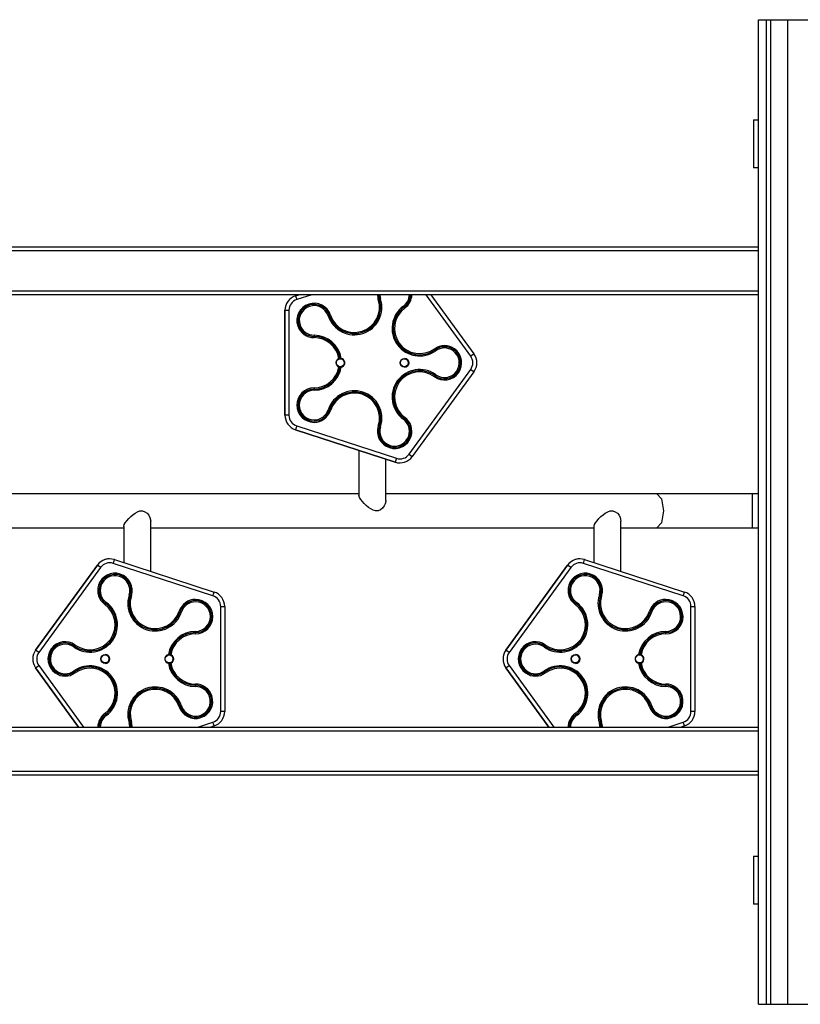
# Model space of a CAD drawing. Units: inches. Extents: x 15 to 200, y 26 to 253.
# Drawn here: x 123 to 132, y 121 to 133 of the extents above; entities that cross this region are included whole.
import ezdxf

# ---------------------------------------------------------------- set-up
doc = ezdxf.new("R2010")
doc.units = ezdxf.units.IN
doc.header["$MEASUREMENT"] = 0
doc.layers.add('Ebene 1', color=7, linetype='Continuous')

# ---------------------------------------------------------------- blocks, each defined once
blk = doc.blocks.new('block 2')
at = {"layer": 'Ebene 1', "color": 179, "lineweight": 25, "true_color": 0x1a171b}
for points in [[(131.946, 133.352), (131.981, 133.352), (132.045, 133.352)], [(131.946, 121.052), (131.946, 133.352)], [(131.946, 121.052), (131.946, 133.352)], [(132.045, 133.352), (132.099, 133.352)], [(132.045, 121.052), (132.045, 133.352)], [(132.099, 133.352), (132.2, 133.352), (132.313, 133.352)], [(132.099, 121.052), (132.099, 133.352)], [(132.313, 133.352), (132.475, 133.352), (132.621, 133.352)], [(132.313, 121.052), (132.313, 133.352)], [(131.883, 132.102), (131.899, 132.102), (131.946, 132.102)], [(131.883, 132.102), (131.883, 131.502)], [(131.946, 131.502), (131.899, 131.502), (131.883, 131.502)], [(120.217, 130.516), (131.946, 130.516)], [(131.946, 130.466), (120.217, 130.466)], [(120.217, 129.966), (131.946, 129.966)], [(131.946, 129.916), (120.217, 129.916)], [(126.203, 129.916), (126.161, 129.902)], [(126.161, 129.902), (126.203, 129.916)], [(126.161, 129.902), (126.166, 129.888), (126.177, 129.855)], [(126.365, 129.916), (126.177, 129.855)], [(128.35, 129.149), (127.793, 129.916)], [(127.854, 129.916), (128.391, 129.178)], [(127.196, 129.856), (127.21, 129.86)], [(127.224, 129.865), (127.21, 129.86)], [(127.509, 129.773), (127.518, 129.761)], [(126.03, 129.722), (126.044, 129.722), (126.08, 129.722)], [(126.03, 129.722), (126.03, 128.411)], [(126.03, 128.411), (126.03, 129.722)], [(126.08, 129.722), (126.08, 128.411)], [(126.57, 129.653), (126.584, 129.657)], [(126.598, 129.662), (126.584, 129.657)], [(127.527, 129.748), (127.518, 129.761)], [(126.394, 129.41), (126.394, 129.395)], [(126.394, 129.38), (126.394, 129.395)], [(127.896, 129.24), (127.905, 129.228)], [(127.914, 129.216), (127.905, 129.228)], [(128.391, 129.178), (128.379, 129.169), (128.35, 129.149)], [(126.703, 129.118), (126.706, 129.119), (126.71, 129.12), (126.714, 129.12), (126.718, 129.121)], [(126.733, 129.12), (126.729, 129.121), (126.725, 129.121), (126.721, 129.121), (126.718, 129.121)], [(126.718, 129.011), (126.714, 129.012), (126.71, 129.012), (126.706, 129.014), (126.703, 129.015)], [(126.718, 129.011), (126.721, 129.011), (126.725, 129.011), (126.729, 129.012), (126.733, 129.012)], [(127.58, 127.923), (128.35, 128.984)], [(128.391, 128.955), (127.62, 127.894)], [(127.914, 128.917), (127.905, 128.904)], [(128.35, 128.984), (128.379, 128.963), (128.391, 128.955)], [(127.896, 128.892), (127.905, 128.904)], [(126.394, 128.752), (126.394, 128.737)], [(126.394, 128.722), (126.394, 128.737)], [(126.57, 128.48), (126.584, 128.475)], [(126.598, 128.471), (126.584, 128.475)], [(126.08, 128.411), (126.044, 128.411), (126.03, 128.411)], [(127.509, 128.36), (127.518, 128.372)], [(127.527, 128.384), (127.518, 128.372)], [(126.177, 128.277), (126.166, 128.244), (126.161, 128.23)], [(126.161, 128.23), (127.408, 127.825)], [(127.408, 127.825), (126.161, 128.23)], [(126.177, 128.277), (127.423, 127.873)], [(127.196, 128.276), (127.21, 128.272)], [(127.224, 128.267), (127.21, 128.272)], [(126.953, 127.973), (126.953, 127.411)], [(127.58, 127.923), (127.608, 127.903), (127.62, 127.894)], [(127.29, 127.346), (127.29, 127.863)], [(127.423, 127.873), (127.412, 127.839), (127.408, 127.825)], [(126.953, 127.428), (121.417, 127.428)], [(127.162, 127.216), (127.13, 127.225), (127.101, 127.24), (127.072, 127.26), (127.045, 127.283), (127.02, 127.308), (126.997, 127.334), (126.977, 127.36), (126.962, 127.384), (126.953, 127.411)], [(127.29, 127.346), (127.29, 127.334), (127.283, 127.305), (127.27, 127.278), (127.25, 127.251), (127.225, 127.23), (127.195, 127.218), (127.162, 127.216)], [(130.676, 127.428), (127.29, 127.428)], [(131.867, 127.428), (131.258, 127.428), (130.676, 127.428)], [(130.676, 127.428), (130.735, 127.366), (130.76, 127.216)], [(131.867, 127.428), (131.867, 127.366), (131.867, 127.216)], [(131.946, 127.428), (131.867, 127.428)], [(124.017, 127.021), (124.017, 127.026), (124.023, 127.044), (124.036, 127.066), (124.055, 127.092), (124.078, 127.119), (124.103, 127.144), (124.129, 127.167), (124.157, 127.187), (124.187, 127.204), (124.218, 127.215), (124.25, 127.216)], [(124.25, 127.216), (124.281, 127.206), (124.308, 127.186), (124.329, 127.162), (124.343, 127.134), (124.353, 127.086)], [(129.89, 127.021), (129.891, 127.026), (129.897, 127.044), (129.91, 127.066), (129.929, 127.092), (129.952, 127.119), (129.977, 127.144), (130.003, 127.167), (130.031, 127.187), (130.061, 127.204), (130.092, 127.215), (130.125, 127.216)], [(130.125, 127.216), (130.156, 127.206), (130.182, 127.186), (130.203, 127.162), (130.217, 127.134), (130.227, 127.086)], [(130.76, 127.216), (130.735, 127.066), (130.676, 127.004)], [(131.867, 127.216), (131.867, 127.066), (131.867, 127.004)], [(124.353, 126.46), (124.353, 127.086)], [(130.227, 126.46), (130.227, 127.086)], [(120.258, 127.004), (124.017, 127.004)], [(124.017, 127.022), (124.017, 126.569)], [(124.353, 127.004), (129.89, 127.004)], [(129.89, 127.022), (129.89, 126.569)], [(130.227, 127.004), (130.676, 127.004)], [(130.676, 127.004), (131.258, 127.004), (131.867, 127.004)], [(131.867, 127.004), (131.946, 127.004)], [(123.884, 126.56), (123.895, 126.593), (123.899, 126.608)], [(123.899, 126.608), (125.146, 126.202)], [(129.758, 126.56), (129.769, 126.593), (129.773, 126.608)], [(129.773, 126.608), (131.02, 126.202)], [(123.687, 126.538), (122.916, 125.478)], [(122.916, 125.478), (123.687, 126.538)], [(123.727, 126.509), (122.956, 125.448)], [(123.727, 126.509), (123.699, 126.53), (123.687, 126.538)], [(125.13, 126.155), (123.884, 126.56)], [(129.561, 126.538), (128.79, 125.478)], [(128.79, 125.478), (129.561, 126.538)], [(129.601, 126.509), (128.831, 125.448)], [(129.601, 126.509), (129.573, 126.53), (129.561, 126.538)], [(131.005, 126.155), (129.758, 126.56)], [(125.13, 126.155), (125.141, 126.188), (125.146, 126.202)], [(131.005, 126.155), (131.015, 126.188), (131.02, 126.202)], [(124.083, 126.165), (124.097, 126.161)], [(124.112, 126.156), (124.097, 126.161)], [(129.957, 126.165), (129.971, 126.161)], [(129.985, 126.156), (129.971, 126.161)], [(123.78, 126.048), (123.789, 126.061)], [(123.798, 126.073), (123.789, 126.061)], [(124.709, 125.962), (124.723, 125.958)], [(124.737, 125.953), (124.723, 125.958)], [(125.227, 126.022), (125.263, 126.022), (125.277, 126.022)], [(125.227, 124.711), (125.227, 126.022)], [(125.277, 126.022), (125.277, 124.711)], [(129.654, 126.048), (129.663, 126.061)], [(129.672, 126.073), (129.663, 126.061)], [(130.583, 125.962), (130.597, 125.958)], [(130.611, 125.953), (130.597, 125.958)], [(131.101, 126.022), (131.137, 126.022), (131.151, 126.022)], [(131.101, 124.711), (131.101, 126.022)], [(131.151, 126.022), (131.151, 124.711)], [(124.913, 125.71), (124.913, 125.695)], [(130.788, 125.71), (130.788, 125.695)], [(124.913, 125.68), (124.913, 125.695)], [(130.788, 125.68), (130.788, 125.695)], [(122.956, 125.448), (122.928, 125.469), (122.916, 125.478)], [(123.394, 125.516), (123.403, 125.528)], [(123.411, 125.54), (123.403, 125.528)], [(128.831, 125.448), (128.802, 125.469), (128.79, 125.478)], [(129.268, 125.516), (129.276, 125.528)], [(129.285, 125.54), (129.276, 125.528)], [(124.589, 125.421), (124.586, 125.421), (124.582, 125.421), (124.578, 125.421), (124.574, 125.42)], [(124.589, 125.421), (124.594, 125.42), (124.597, 125.42), (124.601, 125.419), (124.604, 125.418)], [(130.464, 125.421), (130.46, 125.421), (130.456, 125.421), (130.452, 125.421), (130.448, 125.42)], [(130.464, 125.421), (130.467, 125.42), (130.471, 125.42), (130.475, 125.419), (130.478, 125.418)], [(122.916, 125.255), (122.928, 125.263), (122.956, 125.284)], [(122.916, 125.255), (123.453, 124.516)], [(123.453, 124.516), (122.916, 125.255)], [(122.956, 125.284), (123.514, 124.516)], [(123.394, 125.216), (123.403, 125.204)], [(124.574, 125.312), (124.578, 125.312), (124.582, 125.312), (124.586, 125.311), (124.589, 125.312)], [(124.604, 125.315), (124.601, 125.314), (124.597, 125.313), (124.594, 125.312), (124.589, 125.312)], [(128.79, 125.255), (128.802, 125.263), (128.831, 125.284)], [(128.79, 125.255), (129.327, 124.516)], [(129.327, 124.516), (128.79, 125.255)], [(128.831, 125.284), (129.388, 124.516)], [(129.268, 125.216), (129.276, 125.204)], [(130.448, 125.312), (130.452, 125.312), (130.456, 125.312), (130.46, 125.311), (130.464, 125.312)], [(130.478, 125.315), (130.475, 125.314), (130.471, 125.313), (130.467, 125.312), (130.464, 125.312)], [(123.411, 125.192), (123.403, 125.204)], [(129.285, 125.192), (129.276, 125.204)], [(124.913, 125.052), (124.913, 125.037)], [(124.913, 125.022), (124.913, 125.037)], [(130.788, 125.052), (130.788, 125.037)], [(130.788, 125.022), (130.788, 125.037)], [(124.709, 124.77), (124.723, 124.775)], [(124.737, 124.78), (124.723, 124.775)], [(130.583, 124.77), (130.597, 124.775)], [(130.611, 124.78), (130.597, 124.775)], [(123.78, 124.684), (123.789, 124.672)], [(123.798, 124.66), (123.789, 124.672)], [(125.277, 124.711), (125.263, 124.711), (125.227, 124.711)], [(129.654, 124.684), (129.663, 124.672)], [(129.672, 124.66), (129.663, 124.672)], [(131.151, 124.711), (131.137, 124.711), (131.101, 124.711)], [(120.217, 124.516), (131.946, 124.516)], [(124.083, 124.567), (124.097, 124.572)], [(124.112, 124.576), (124.097, 124.572)], [(124.942, 124.516), (125.13, 124.578)], [(125.146, 124.53), (125.103, 124.516)], [(125.146, 124.53), (125.141, 124.544), (125.13, 124.578)], [(129.957, 124.567), (129.971, 124.572)], [(129.985, 124.576), (129.971, 124.572)], [(130.815, 124.516), (131.005, 124.578)], [(131.02, 124.53), (130.977, 124.516)], [(131.02, 124.53), (131.015, 124.544), (131.005, 124.578)], [(131.946, 124.466), (120.217, 124.466)], [(120.217, 123.966), (131.946, 123.966)], [(131.946, 123.916), (120.217, 123.916)], [(131.883, 122.902), (131.899, 122.902), (131.946, 122.902)], [(131.883, 122.902), (131.883, 122.302)], [(131.946, 122.302), (131.899, 122.302), (131.883, 122.302)], [(131.946, 121.052), (131.981, 121.052), (132.045, 121.052)], [(132.045, 121.052), (132.099, 121.052)], [(132.099, 121.052), (132.2, 121.052), (132.313, 121.052)], [(132.313, 121.052), (132.475, 121.052), (132.621, 121.052)]]:
    blk.add_lwpolyline(points, dxfattribs=at)
for points in [[(126.161, 129.902), (126.083, 129.877), (126.03, 129.804), (126.03, 129.722)], [(126.161, 129.902), (126.083, 129.877), (126.03, 129.804), (126.03, 129.722)], [(127.185, 129.916), (127.186, 129.896), (127.189, 129.875), (127.196, 129.856)], [(127.2, 129.916), (127.201, 129.897), (127.204, 129.878), (127.21, 129.86)], [(127.215, 129.916), (127.216, 129.899), (127.219, 129.882), (127.224, 129.865)], [(127.509, 129.773), (127.555, 129.806), (127.583, 129.859), (127.585, 129.916)], [(127.518, 129.761), (127.568, 129.797), (127.598, 129.855), (127.6, 129.916)], [(127.527, 129.748), (127.58, 129.787), (127.613, 129.85), (127.615, 129.916)], [(126.177, 129.855), (126.119, 129.836), (126.08, 129.782), (126.08, 129.722)], [(126.733, 129.12), (126.706, 129.286), (126.562, 129.41), (126.394, 129.41)], [(126.718, 129.121), (126.691, 129.279), (126.553, 129.395), (126.394, 129.395)], [(126.703, 129.118), (126.678, 129.268), (126.546, 129.38), (126.394, 129.38)], [(128.391, 128.955), (128.439, 129.021), (128.439, 129.111), (128.391, 129.178)], [(128.35, 128.984), (128.386, 129.033), (128.386, 129.1), (128.35, 129.149)], [(126.394, 128.752), (126.546, 128.753), (126.678, 128.864), (126.703, 129.015)], [(126.394, 128.722), (126.562, 128.723), (126.706, 128.846), (126.733, 129.012)], [(126.394, 128.737), (126.553, 128.737), (126.691, 128.854), (126.718, 129.011)], [(126.03, 128.411), (126.03, 128.329), (126.083, 128.255), (126.161, 128.23)], [(126.03, 128.411), (126.03, 128.329), (126.083, 128.255), (126.161, 128.23)], [(126.08, 128.411), (126.08, 128.35), (126.119, 128.296), (126.177, 128.277)], [(127.423, 127.873), (127.481, 127.854), (127.545, 127.874), (127.58, 127.923)], [(127.408, 127.825), (127.486, 127.8), (127.572, 127.828), (127.62, 127.894)], [(127.408, 127.825), (127.427, 127.819), (127.447, 127.815), (127.466, 127.815)], [(123.899, 126.608), (123.821, 126.633), (123.735, 126.605), (123.687, 126.538)], [(123.84, 126.617), (123.78, 126.617), (123.722, 126.587), (123.687, 126.538)], [(123.884, 126.56), (123.826, 126.579), (123.763, 126.558), (123.727, 126.509)], [(129.773, 126.608), (129.695, 126.633), (129.609, 126.605), (129.561, 126.538)], [(129.714, 126.617), (129.654, 126.617), (129.596, 126.587), (129.561, 126.538)], [(129.758, 126.56), (129.7, 126.579), (129.637, 126.558), (129.601, 126.509)], [(125.277, 126.022), (125.277, 126.104), (125.224, 126.177), (125.146, 126.202)], [(131.151, 126.022), (131.151, 126.104), (131.098, 126.177), (131.02, 126.202)], [(125.227, 126.022), (125.227, 126.082), (125.188, 126.136), (125.13, 126.155)], [(131.101, 126.022), (131.101, 126.082), (131.062, 126.136), (131.005, 126.155)], [(124.913, 125.71), (124.745, 125.71), (124.6, 125.586), (124.574, 125.42)], [(130.788, 125.71), (130.619, 125.71), (130.475, 125.586), (130.448, 125.42)], [(124.913, 125.695), (124.754, 125.695), (124.616, 125.579), (124.589, 125.421)], [(124.913, 125.68), (124.761, 125.68), (124.629, 125.568), (124.604, 125.418)], [(130.788, 125.695), (130.628, 125.695), (130.49, 125.579), (130.464, 125.421)], [(130.788, 125.68), (130.635, 125.68), (130.503, 125.568), (130.478, 125.418)], [(122.916, 125.478), (122.868, 125.411), (122.868, 125.321), (122.916, 125.255)], [(122.916, 125.478), (122.868, 125.411), (122.868, 125.321), (122.916, 125.255)], [(128.79, 125.478), (128.742, 125.411), (128.742, 125.321), (128.79, 125.255)], [(128.79, 125.478), (128.742, 125.411), (128.742, 125.321), (128.79, 125.255)], [(122.956, 125.448), (122.921, 125.4), (122.921, 125.333), (122.956, 125.284)], [(128.831, 125.448), (128.795, 125.4), (128.795, 125.333), (128.831, 125.284)], [(124.574, 125.312), (124.6, 125.146), (124.745, 125.023), (124.913, 125.022)], [(124.589, 125.312), (124.616, 125.154), (124.754, 125.037), (124.913, 125.037)], [(124.604, 125.315), (124.629, 125.164), (124.761, 125.052), (124.913, 125.052)], [(130.448, 125.312), (130.475, 125.146), (130.619, 125.023), (130.788, 125.022)], [(130.464, 125.312), (130.49, 125.154), (130.628, 125.037), (130.788, 125.037)], [(130.478, 125.315), (130.503, 125.164), (130.635, 125.052), (130.788, 125.052)], [(123.78, 124.684), (123.726, 124.645), (123.694, 124.583), (123.692, 124.516)], [(123.789, 124.672), (123.739, 124.636), (123.709, 124.578), (123.707, 124.516)], [(123.798, 124.66), (123.752, 124.626), (123.724, 124.573), (123.722, 124.516)], [(125.13, 124.578), (125.188, 124.596), (125.227, 124.65), (125.227, 124.711)], [(125.146, 124.53), (125.224, 124.555), (125.277, 124.628), (125.277, 124.711)], [(129.654, 124.684), (129.6, 124.645), (129.568, 124.583), (129.566, 124.516)], [(129.663, 124.672), (129.613, 124.636), (129.583, 124.578), (129.581, 124.516)], [(129.672, 124.66), (129.626, 124.626), (129.598, 124.573), (129.596, 124.516)], [(131.005, 124.578), (131.062, 124.596), (131.101, 124.65), (131.101, 124.711)], [(131.02, 124.53), (131.098, 124.555), (131.151, 124.628), (131.151, 124.711)], [(124.092, 124.516), (124.091, 124.534), (124.088, 124.551), (124.083, 124.567)], [(124.107, 124.516), (124.106, 124.535), (124.103, 124.554), (124.097, 124.572)], [(124.122, 124.516), (124.121, 124.537), (124.118, 124.557), (124.112, 124.576)], [(129.966, 124.516), (129.965, 124.534), (129.962, 124.551), (129.957, 124.567)], [(129.981, 124.516), (129.98, 124.535), (129.977, 124.554), (129.971, 124.572)], [(129.996, 124.516), (129.995, 124.537), (129.992, 124.557), (129.985, 124.576)]]:
    blk.add_open_spline(points, degree=3, dxfattribs=at)
for points, knots in [([(126.598, 129.662), (126.561, 129.775), (126.44, 129.837), (126.327, 129.799), (126.215, 129.763), (126.153, 129.641), (126.189, 129.528), (126.218, 129.44), (126.301, 129.381), (126.394, 129.38)], [0, 0, 0, 0, 1, 1, 1, 2, 2, 2, 3, 3, 3, 3]), ([(126.584, 129.657), (126.55, 129.762), (126.437, 129.819), (126.332, 129.785), (126.227, 129.751), (126.17, 129.638), (126.204, 129.533), (126.231, 129.451), (126.307, 129.395), (126.394, 129.395)], [0, 0, 0, 0, 1, 1, 1, 2, 2, 2, 3, 3, 3, 3]), ([(126.57, 129.653), (126.538, 129.75), (126.434, 129.803), (126.336, 129.771), (126.24, 129.739), (126.186, 129.635), (126.218, 129.538), (126.243, 129.462), (126.314, 129.411), (126.394, 129.411)], [0, 0, 0, 0, 1, 1, 1, 2, 2, 2, 3, 3, 3, 3]), ([(126.57, 129.653), (126.629, 129.472), (126.823, 129.374), (127.004, 129.433), (127.183, 129.491), (127.282, 129.686), (127.224, 129.865)], [0, 0, 0, 0, 1, 1, 1, 2, 2, 2, 2]), ([(126.584, 129.657), (126.64, 129.485), (126.826, 129.39), (126.999, 129.447), (127.17, 129.503), (127.265, 129.689), (127.21, 129.86)], [0, 0, 0, 0, 1, 1, 1, 2, 2, 2, 2]), ([(126.598, 129.662), (126.652, 129.497), (126.83, 129.407), (126.994, 129.461), (127.157, 129.515), (127.248, 129.693), (127.196, 129.856)], [0, 0, 0, 0, 1, 1, 1, 2, 2, 2, 2]), ([(127.509, 129.773), (127.356, 129.661), (127.322, 129.445), (127.434, 129.292), (127.545, 129.14), (127.761, 129.106), (127.914, 129.216)], [0, 0, 0, 0, 1, 1, 1, 2, 2, 2, 2]), ([(127.518, 129.761), (127.371, 129.653), (127.339, 129.447), (127.446, 129.301), (127.552, 129.155), (127.759, 129.123), (127.905, 129.228)], [0, 0, 0, 0, 1, 1, 1, 2, 2, 2, 2]), ([(127.527, 129.748), (127.387, 129.647), (127.356, 129.449), (127.458, 129.31), (127.559, 129.171), (127.757, 129.139), (127.896, 129.24)], [0, 0, 0, 0, 1, 1, 1, 2, 2, 2, 2]), ([(127.896, 128.892), (127.992, 128.822), (128.127, 128.844), (128.196, 128.94), (128.266, 129.036), (128.244, 129.171), (128.148, 129.24), (128.073, 129.295), (127.971, 129.295), (127.896, 129.24)], [0, 0, 0, 0, 1, 1, 1, 2, 2, 2, 3, 3, 3, 3]), ([(127.905, 128.904), (127.994, 128.84), (128.119, 128.86), (128.184, 128.949), (128.249, 129.038), (128.229, 129.164), (128.139, 129.228), (128.069, 129.279), (127.975, 129.279), (127.905, 129.228)], [0, 0, 0, 0, 1, 1, 1, 2, 2, 2, 3, 3, 3, 3]), ([(127.914, 128.917), (127.996, 128.857), (128.112, 128.875), (128.172, 128.958), (128.232, 129.04), (128.213, 129.156), (128.13, 129.216), (128.066, 129.263), (127.978, 129.263), (127.914, 129.216)], [0, 0, 0, 0, 1, 1, 1, 2, 2, 2, 3, 3, 3, 3]), ([(126.703, 129.118), (126.674, 129.107), (126.66, 129.075), (126.671, 129.047), (126.676, 129.032), (126.688, 129.02), (126.703, 129.015)], [0, 0, 0, 0, 1, 1, 1, 2, 2, 2, 2]), ([(126.722, 129.116), (126.694, 129.116), (126.672, 129.094), (126.672, 129.066), (126.672, 129.038), (126.694, 129.016), (126.722, 129.016), (126.75, 129.016), (126.772, 129.038), (126.772, 129.066), (126.772, 129.094), (126.749, 129.116), (126.722, 129.116), (126.722, 129.116), (126.722, 129.116), (126.722, 129.116)], [0, 0, 0, 0, 1, 1, 1, 2, 2, 2, 3, 3, 3, 4, 4, 4, 5, 5, 5, 5]), ([(126.722, 129.011), (126.753, 129.011), (126.777, 129.036), (126.777, 129.066), (126.777, 129.096), (126.752, 129.121), (126.722, 129.121)], [0, 0, 0, 0, 1, 1, 1, 2, 2, 2, 2]), ([(126.722, 129.016), (126.75, 129.016), (126.772, 129.038), (126.772, 129.066), (126.772, 129.094), (126.749, 129.116), (126.722, 129.116)], [0, 0, 0, 0, 1, 1, 1, 2, 2, 2, 2]), ([(126.733, 129.012), (126.762, 129.018), (126.782, 129.047), (126.776, 129.077), (126.772, 129.099), (126.755, 129.116), (126.733, 129.12)], [0, 0, 0, 0, 1, 1, 1, 2, 2, 2, 2]), ([(127.914, 128.917), (127.76, 129.028), (127.545, 128.993), (127.433, 128.84), (127.322, 128.687), (127.357, 128.471), (127.509, 128.36)], [0, 0, 0, 0, 1, 1, 1, 2, 2, 2, 2]), ([(127.522, 129.121), (127.492, 129.121), (127.467, 129.096), (127.467, 129.066), (127.467, 129.036), (127.492, 129.011), (127.522, 129.011), (127.552, 129.011), (127.577, 129.036), (127.577, 129.066), (127.577, 129.096), (127.552, 129.121), (127.522, 129.121), (127.522, 129.121), (127.522, 129.121), (127.522, 129.121)], [0, 0, 0, 0, 1, 1, 1, 2, 2, 2, 3, 3, 3, 4, 4, 4, 5, 5, 5, 5]), ([(127.522, 129.116), (127.494, 129.116), (127.472, 129.094), (127.472, 129.066), (127.472, 129.038), (127.494, 129.016), (127.522, 129.016), (127.55, 129.016), (127.572, 129.038), (127.572, 129.066), (127.572, 129.094), (127.549, 129.116), (127.522, 129.116), (127.522, 129.116), (127.522, 129.116), (127.522, 129.116)], [0, 0, 0, 0, 1, 1, 1, 2, 2, 2, 3, 3, 3, 4, 4, 4, 5, 5, 5, 5]), ([(127.522, 129.011), (127.552, 129.011), (127.577, 129.036), (127.577, 129.066), (127.577, 129.096), (127.552, 129.121), (127.522, 129.121)], [0, 0, 0, 0, 1, 1, 1, 2, 2, 2, 2]), ([(127.522, 129.016), (127.55, 129.016), (127.572, 129.038), (127.572, 129.066), (127.572, 129.094), (127.549, 129.116), (127.522, 129.116)], [0, 0, 0, 0, 1, 1, 1, 2, 2, 2, 2]), ([(127.905, 128.904), (127.758, 129.011), (127.552, 128.977), (127.445, 128.831), (127.34, 128.685), (127.372, 128.478), (127.518, 128.372)], [0, 0, 0, 0, 1, 1, 1, 2, 2, 2, 2]), ([(127.896, 128.892), (127.756, 128.994), (127.559, 128.962), (127.457, 128.822), (127.357, 128.683), (127.388, 128.485), (127.527, 128.384)], [0, 0, 0, 0, 1, 1, 1, 2, 2, 2, 2]), ([(126.394, 128.752), (126.275, 128.752), (126.179, 128.655), (126.179, 128.537), (126.179, 128.418), (126.275, 128.322), (126.394, 128.322), (126.487, 128.323), (126.569, 128.383), (126.598, 128.471)], [0, 0, 0, 0, 1, 1, 1, 2, 2, 2, 3, 3, 3, 3]), ([(126.394, 128.737), (126.283, 128.737), (126.194, 128.647), (126.194, 128.537), (126.194, 128.427), (126.284, 128.337), (126.394, 128.337), (126.48, 128.337), (126.557, 128.393), (126.584, 128.475)], [0, 0, 0, 0, 1, 1, 1, 2, 2, 2, 3, 3, 3, 3]), ([(126.394, 128.722), (126.291, 128.722), (126.209, 128.639), (126.209, 128.537), (126.209, 128.435), (126.292, 128.352), (126.394, 128.352), (126.474, 128.353), (126.545, 128.404), (126.57, 128.48)], [0, 0, 0, 0, 1, 1, 1, 2, 2, 2, 3, 3, 3, 3]), ([(127.224, 128.267), (127.282, 128.448), (127.183, 128.642), (127.003, 128.7), (126.823, 128.758), (126.628, 128.658), (126.57, 128.48)], [0, 0, 0, 0, 1, 1, 1, 2, 2, 2, 2]), ([(127.21, 128.272), (127.266, 128.445), (127.171, 128.63), (126.998, 128.686), (126.826, 128.741), (126.64, 128.646), (126.584, 128.475)], [0, 0, 0, 0, 1, 1, 1, 2, 2, 2, 2]), ([(127.196, 128.276), (127.249, 128.441), (127.158, 128.619), (126.993, 128.672), (126.83, 128.725), (126.652, 128.634), (126.598, 128.471)], [0, 0, 0, 0, 1, 1, 1, 2, 2, 2, 2]), ([(127.196, 128.276), (127.159, 128.163), (127.221, 128.042), (127.334, 128.006), (127.447, 127.969), (127.568, 128.031), (127.605, 128.144), (127.633, 128.232), (127.602, 128.329), (127.527, 128.384)], [0, 0, 0, 0, 1, 1, 1, 2, 2, 2, 3, 3, 3, 3]), ([(127.21, 128.272), (127.176, 128.167), (127.234, 128.054), (127.339, 128.02), (127.444, 127.986), (127.556, 128.044), (127.59, 128.149), (127.617, 128.231), (127.587, 128.321), (127.518, 128.372)], [0, 0, 0, 0, 1, 1, 1, 2, 2, 2, 3, 3, 3, 3]), ([(127.224, 128.267), (127.193, 128.17), (127.246, 128.066), (127.343, 128.034), (127.44, 128.003), (127.545, 128.056), (127.576, 128.153), (127.6, 128.229), (127.573, 128.313), (127.509, 128.36)], [0, 0, 0, 0, 1, 1, 1, 2, 2, 2, 3, 3, 3, 3]), ([(124.112, 126.156), (124.148, 126.269), (124.086, 126.39), (123.973, 126.427), (123.86, 126.463), (123.739, 126.401), (123.702, 126.288), (123.674, 126.2), (123.705, 126.103), (123.78, 126.048)], [0, 0, 0, 0, 1, 1, 1, 2, 2, 2, 3, 3, 3, 3]), ([(124.097, 126.161), (124.131, 126.266), (124.073, 126.379), (123.968, 126.413), (123.864, 126.446), (123.751, 126.388), (123.716, 126.284), (123.69, 126.201), (123.72, 126.111), (123.789, 126.061)], [0, 0, 0, 0, 1, 1, 1, 2, 2, 2, 3, 3, 3, 3]), ([(129.985, 126.156), (130.022, 126.269), (129.96, 126.39), (129.847, 126.427), (129.734, 126.463), (129.613, 126.401), (129.576, 126.288), (129.548, 126.2), (129.579, 126.103), (129.654, 126.048)], [0, 0, 0, 0, 1, 1, 1, 2, 2, 2, 3, 3, 3, 3]), ([(129.971, 126.161), (130.005, 126.266), (129.947, 126.379), (129.843, 126.413), (129.737, 126.446), (129.624, 126.388), (129.591, 126.284), (129.564, 126.201), (129.593, 126.111), (129.663, 126.061)], [0, 0, 0, 0, 1, 1, 1, 2, 2, 2, 3, 3, 3, 3]), ([(124.083, 126.165), (124.114, 126.262), (124.061, 126.367), (123.964, 126.398), (123.867, 126.429), (123.762, 126.376), (123.731, 126.279), (123.706, 126.203), (123.733, 126.12), (123.798, 126.073)], [0, 0, 0, 0, 1, 1, 1, 2, 2, 2, 3, 3, 3, 3]), ([(129.957, 126.165), (129.988, 126.262), (129.935, 126.367), (129.838, 126.398), (129.741, 126.429), (129.636, 126.376), (129.605, 126.279), (129.58, 126.203), (129.608, 126.12), (129.672, 126.073)], [0, 0, 0, 0, 1, 1, 1, 2, 2, 2, 3, 3, 3, 3]), ([(124.083, 126.165), (124.025, 125.984), (124.124, 125.79), (124.305, 125.732), (124.484, 125.674), (124.679, 125.774), (124.737, 125.953)], [0, 0, 0, 0, 1, 1, 1, 2, 2, 2, 2]), ([(124.097, 126.161), (124.041, 125.988), (124.136, 125.802), (124.309, 125.746), (124.481, 125.691), (124.667, 125.786), (124.723, 125.958)], [0, 0, 0, 0, 1, 1, 1, 2, 2, 2, 2]), ([(124.112, 126.156), (124.058, 125.991), (124.149, 125.814), (124.314, 125.761), (124.478, 125.708), (124.656, 125.799), (124.709, 125.962)], [0, 0, 0, 0, 1, 1, 1, 2, 2, 2, 2]), ([(124.913, 125.68), (125.032, 125.681), (125.128, 125.777), (125.128, 125.896), (125.128, 126.014), (125.031, 126.11), (124.913, 126.11), (124.82, 126.11), (124.738, 126.05), (124.709, 125.962)], [0, 0, 0, 0, 1, 1, 1, 2, 2, 2, 3, 3, 3, 3]), ([(124.913, 125.695), (125.024, 125.695), (125.113, 125.785), (125.113, 125.896), (125.113, 126.006), (125.023, 126.095), (124.913, 126.095), (124.827, 126.095), (124.75, 126.039), (124.723, 125.958)], [0, 0, 0, 0, 1, 1, 1, 2, 2, 2, 3, 3, 3, 3]), ([(124.913, 125.71), (125.015, 125.711), (125.098, 125.793), (125.098, 125.896), (125.098, 125.997), (125.015, 126.081), (124.913, 126.08), (124.833, 126.08), (124.762, 126.028), (124.737, 125.953)], [0, 0, 0, 0, 1, 1, 1, 2, 2, 2, 3, 3, 3, 3]), ([(129.957, 126.165), (129.898, 125.984), (129.998, 125.79), (130.179, 125.732), (130.358, 125.674), (130.553, 125.774), (130.611, 125.953)], [0, 0, 0, 0, 1, 1, 1, 2, 2, 2, 2]), ([(129.971, 126.161), (129.916, 125.988), (130.01, 125.802), (130.183, 125.746), (130.354, 125.691), (130.541, 125.786), (130.597, 125.958)], [0, 0, 0, 0, 1, 1, 1, 2, 2, 2, 2]), ([(129.985, 126.156), (129.932, 125.991), (130.023, 125.814), (130.188, 125.761), (130.351, 125.708), (130.529, 125.799), (130.583, 125.962)], [0, 0, 0, 0, 1, 1, 1, 2, 2, 2, 2]), ([(130.788, 125.68), (130.906, 125.681), (131.003, 125.777), (131.002, 125.896), (131.002, 126.014), (130.905, 126.11), (130.787, 126.11), (130.694, 126.11), (130.611, 126.05), (130.583, 125.962)], [0, 0, 0, 0, 1, 1, 1, 2, 2, 2, 3, 3, 3, 3]), ([(130.788, 125.695), (130.898, 125.695), (130.987, 125.785), (130.987, 125.896), (130.987, 126.006), (130.897, 126.095), (130.787, 126.095), (130.7, 126.095), (130.624, 126.039), (130.597, 125.958)], [0, 0, 0, 0, 1, 1, 1, 2, 2, 2, 3, 3, 3, 3]), ([(130.788, 125.71), (130.89, 125.711), (130.973, 125.793), (130.972, 125.896), (130.972, 125.997), (130.889, 126.081), (130.787, 126.08), (130.707, 126.08), (130.636, 126.028), (130.611, 125.953)], [0, 0, 0, 0, 1, 1, 1, 2, 2, 2, 3, 3, 3, 3]), ([(123.394, 125.516), (123.548, 125.405), (123.763, 125.439), (123.874, 125.593), (123.984, 125.745), (123.95, 125.962), (123.798, 126.073)], [0, 0, 0, 0, 1, 1, 1, 2, 2, 2, 2]), ([(123.403, 125.528), (123.549, 125.422), (123.755, 125.455), (123.862, 125.602), (123.967, 125.747), (123.935, 125.955), (123.789, 126.061)], [0, 0, 0, 0, 1, 1, 1, 2, 2, 2, 2]), ([(123.411, 125.54), (123.551, 125.439), (123.748, 125.47), (123.849, 125.611), (123.95, 125.75), (123.919, 125.947), (123.78, 126.048)], [0, 0, 0, 0, 1, 1, 1, 2, 2, 2, 2]), ([(129.268, 125.516), (129.421, 125.405), (129.637, 125.439), (129.748, 125.593), (129.858, 125.745), (129.824, 125.962), (129.672, 126.073)], [0, 0, 0, 0, 1, 1, 1, 2, 2, 2, 2]), ([(129.276, 125.528), (129.423, 125.422), (129.629, 125.455), (129.736, 125.602), (129.842, 125.747), (129.809, 125.955), (129.663, 126.061)], [0, 0, 0, 0, 1, 1, 1, 2, 2, 2, 2]), ([(129.285, 125.54), (129.425, 125.439), (129.622, 125.47), (129.724, 125.611), (129.825, 125.75), (129.793, 125.947), (129.654, 126.048)], [0, 0, 0, 0, 1, 1, 1, 2, 2, 2, 2]), ([(123.411, 125.54), (123.315, 125.61), (123.181, 125.589), (123.111, 125.492), (123.041, 125.396), (123.063, 125.262), (123.159, 125.192), (123.234, 125.138), (123.336, 125.138), (123.411, 125.192)], [0, 0, 0, 0, 1, 1, 1, 2, 2, 2, 3, 3, 3, 3]), ([(123.403, 125.528), (123.313, 125.593), (123.188, 125.573), (123.123, 125.483), (123.058, 125.394), (123.078, 125.269), (123.168, 125.204), (123.238, 125.154), (123.333, 125.154), (123.403, 125.204)], [0, 0, 0, 0, 1, 1, 1, 2, 2, 2, 3, 3, 3, 3]), ([(129.285, 125.54), (129.189, 125.61), (129.054, 125.589), (128.985, 125.492), (128.915, 125.396), (128.937, 125.262), (129.033, 125.192), (129.108, 125.138), (129.21, 125.138), (129.285, 125.192)], [0, 0, 0, 0, 1, 1, 1, 2, 2, 2, 3, 3, 3, 3]), ([(129.276, 125.528), (129.187, 125.593), (129.062, 125.573), (128.997, 125.483), (128.932, 125.394), (128.952, 125.269), (129.042, 125.204), (129.111, 125.154), (129.206, 125.154), (129.276, 125.204)], [0, 0, 0, 0, 1, 1, 1, 2, 2, 2, 3, 3, 3, 3]), ([(123.394, 125.516), (123.311, 125.576), (123.195, 125.557), (123.135, 125.475), (123.075, 125.392), (123.094, 125.276), (123.177, 125.216), (123.241, 125.17), (123.329, 125.17), (123.394, 125.216)], [0, 0, 0, 0, 1, 1, 1, 2, 2, 2, 3, 3, 3, 3]), ([(129.268, 125.516), (129.185, 125.576), (129.069, 125.557), (129.009, 125.475), (128.949, 125.392), (128.968, 125.276), (129.051, 125.216), (129.115, 125.17), (129.203, 125.17), (129.268, 125.216)], [0, 0, 0, 0, 1, 1, 1, 2, 2, 2, 3, 3, 3, 3]), ([(123.785, 125.311), (123.815, 125.311), (123.84, 125.336), (123.84, 125.366), (123.84, 125.397), (123.815, 125.421), (123.785, 125.421), (123.755, 125.421), (123.73, 125.397), (123.73, 125.366), (123.73, 125.336), (123.755, 125.311), (123.785, 125.311), (123.785, 125.311), (123.785, 125.311), (123.785, 125.311)], [0, 0, 0, 0, 1, 1, 1, 2, 2, 2, 3, 3, 3, 4, 4, 4, 5, 5, 5, 5]), ([(123.785, 125.316), (123.813, 125.316), (123.835, 125.339), (123.835, 125.366), (123.835, 125.394), (123.813, 125.416), (123.785, 125.416), (123.757, 125.416), (123.735, 125.394), (123.735, 125.366), (123.735, 125.339), (123.758, 125.316), (123.785, 125.316), (123.785, 125.316), (123.785, 125.316), (123.785, 125.316)], [0, 0, 0, 0, 1, 1, 1, 2, 2, 2, 3, 3, 3, 4, 4, 4, 5, 5, 5, 5]), ([(123.785, 125.311), (123.815, 125.311), (123.84, 125.336), (123.84, 125.366), (123.84, 125.397), (123.815, 125.421), (123.785, 125.421)], [0, 0, 0, 0, 1, 1, 1, 2, 2, 2, 2]), ([(123.785, 125.316), (123.813, 125.316), (123.835, 125.339), (123.835, 125.366), (123.835, 125.394), (123.812, 125.416), (123.785, 125.416)], [0, 0, 0, 0, 1, 1, 1, 2, 2, 2, 2]), ([(124.574, 125.42), (124.544, 125.414), (124.525, 125.385), (124.531, 125.356), (124.536, 125.334), (124.553, 125.317), (124.574, 125.312)], [0, 0, 0, 0, 1, 1, 1, 2, 2, 2, 2]), ([(124.585, 125.316), (124.613, 125.316), (124.635, 125.339), (124.635, 125.366), (124.635, 125.394), (124.613, 125.416), (124.585, 125.416), (124.557, 125.416), (124.535, 125.394), (124.535, 125.366), (124.535, 125.339), (124.557, 125.316), (124.585, 125.316), (124.585, 125.316), (124.585, 125.316), (124.585, 125.316)], [0, 0, 0, 0, 1, 1, 1, 2, 2, 2, 3, 3, 3, 4, 4, 4, 5, 5, 5, 5]), ([(124.585, 125.311), (124.615, 125.311), (124.64, 125.336), (124.64, 125.366), (124.64, 125.397), (124.615, 125.421), (124.585, 125.421)], [0, 0, 0, 0, 1, 1, 1, 2, 2, 2, 2]), ([(124.585, 125.316), (124.613, 125.316), (124.635, 125.339), (124.635, 125.366), (124.635, 125.394), (124.613, 125.416), (124.585, 125.416)], [0, 0, 0, 0, 1, 1, 1, 2, 2, 2, 2]), ([(124.604, 125.315), (124.633, 125.325), (124.647, 125.357), (124.637, 125.386), (124.631, 125.4), (124.619, 125.412), (124.604, 125.418)], [0, 0, 0, 0, 1, 1, 1, 2, 2, 2, 2]), ([(129.659, 125.311), (129.689, 125.311), (129.714, 125.336), (129.714, 125.366), (129.714, 125.397), (129.689, 125.421), (129.659, 125.421), (129.629, 125.421), (129.604, 125.397), (129.604, 125.366), (129.604, 125.336), (129.629, 125.311), (129.659, 125.311), (129.659, 125.311), (129.659, 125.311), (129.659, 125.311)], [0, 0, 0, 0, 1, 1, 1, 2, 2, 2, 3, 3, 3, 4, 4, 4, 5, 5, 5, 5]), ([(129.659, 125.316), (129.686, 125.316), (129.709, 125.339), (129.709, 125.366), (129.709, 125.394), (129.686, 125.416), (129.659, 125.416), (129.631, 125.416), (129.609, 125.394), (129.609, 125.366), (129.609, 125.339), (129.631, 125.316), (129.659, 125.316), (129.659, 125.316), (129.659, 125.316), (129.659, 125.316)], [0, 0, 0, 0, 1, 1, 1, 2, 2, 2, 3, 3, 3, 4, 4, 4, 5, 5, 5, 5]), ([(129.659, 125.311), (129.689, 125.311), (129.714, 125.336), (129.714, 125.366), (129.714, 125.397), (129.689, 125.421), (129.659, 125.421)], [0, 0, 0, 0, 1, 1, 1, 2, 2, 2, 2]), ([(129.659, 125.316), (129.686, 125.316), (129.709, 125.339), (129.709, 125.366), (129.709, 125.394), (129.686, 125.416), (129.659, 125.416)], [0, 0, 0, 0, 1, 1, 1, 2, 2, 2, 2]), ([(130.448, 125.42), (130.419, 125.414), (130.399, 125.385), (130.405, 125.356), (130.409, 125.334), (130.426, 125.317), (130.448, 125.312)], [0, 0, 0, 0, 1, 1, 1, 2, 2, 2, 2]), ([(130.459, 125.316), (130.487, 125.316), (130.509, 125.339), (130.509, 125.366), (130.509, 125.394), (130.487, 125.416), (130.459, 125.416), (130.431, 125.416), (130.409, 125.394), (130.409, 125.366), (130.409, 125.339), (130.432, 125.316), (130.459, 125.316), (130.459, 125.316), (130.459, 125.316), (130.459, 125.316)], [0, 0, 0, 0, 1, 1, 1, 2, 2, 2, 3, 3, 3, 4, 4, 4, 5, 5, 5, 5]), ([(130.459, 125.311), (130.49, 125.311), (130.514, 125.336), (130.514, 125.366), (130.514, 125.397), (130.489, 125.421), (130.459, 125.421)], [0, 0, 0, 0, 1, 1, 1, 2, 2, 2, 2]), ([(130.459, 125.316), (130.487, 125.316), (130.509, 125.339), (130.509, 125.366), (130.509, 125.394), (130.486, 125.416), (130.459, 125.416)], [0, 0, 0, 0, 1, 1, 1, 2, 2, 2, 2]), ([(130.478, 125.315), (130.507, 125.325), (130.521, 125.357), (130.511, 125.386), (130.505, 125.4), (130.493, 125.412), (130.478, 125.418)], [0, 0, 0, 0, 1, 1, 1, 2, 2, 2, 2]), ([(123.798, 124.66), (123.951, 124.772), (123.985, 124.987), (123.873, 125.14), (123.762, 125.292), (123.546, 125.327), (123.394, 125.216)], [0, 0, 0, 0, 1, 1, 1, 2, 2, 2, 2]), ([(123.789, 124.672), (123.936, 124.779), (123.968, 124.985), (123.861, 125.131), (123.755, 125.277), (123.548, 125.31), (123.403, 125.204)], [0, 0, 0, 0, 1, 1, 1, 2, 2, 2, 2]), ([(123.78, 124.684), (123.92, 124.786), (123.951, 124.983), (123.849, 125.123), (123.748, 125.262), (123.55, 125.293), (123.411, 125.192)], [0, 0, 0, 0, 1, 1, 1, 2, 2, 2, 2]), ([(129.672, 124.66), (129.825, 124.772), (129.859, 124.987), (129.747, 125.14), (129.636, 125.292), (129.42, 125.327), (129.268, 125.216)], [0, 0, 0, 0, 1, 1, 1, 2, 2, 2, 2]), ([(129.663, 124.672), (129.809, 124.779), (129.842, 124.985), (129.735, 125.131), (129.629, 125.277), (129.422, 125.31), (129.276, 125.204)], [0, 0, 0, 0, 1, 1, 1, 2, 2, 2, 2]), ([(129.654, 124.684), (129.794, 124.786), (129.825, 124.983), (129.723, 125.123), (129.622, 125.262), (129.424, 125.293), (129.285, 125.192)], [0, 0, 0, 0, 1, 1, 1, 2, 2, 2, 2]), ([(124.737, 124.78), (124.678, 124.96), (124.484, 125.059), (124.304, 125), (124.125, 124.942), (124.025, 124.746), (124.083, 124.567)], [0, 0, 0, 0, 1, 1, 1, 2, 2, 2, 2]), ([(124.723, 124.775), (124.667, 124.948), (124.481, 125.042), (124.308, 124.986), (124.137, 124.93), (124.042, 124.743), (124.097, 124.572)], [0, 0, 0, 0, 1, 1, 1, 2, 2, 2, 2]), ([(124.709, 124.77), (124.655, 124.935), (124.478, 125.025), (124.313, 124.972), (124.149, 124.918), (124.059, 124.74), (124.112, 124.576)], [0, 0, 0, 0, 1, 1, 1, 2, 2, 2, 2]), ([(124.709, 124.77), (124.746, 124.658), (124.867, 124.596), (124.98, 124.633), (125.093, 124.67), (125.154, 124.791), (125.118, 124.904), (125.089, 124.992), (125.006, 125.052), (124.913, 125.052)], [0, 0, 0, 0, 1, 1, 1, 2, 2, 2, 3, 3, 3, 3]), ([(124.723, 124.775), (124.758, 124.67), (124.871, 124.613), (124.975, 124.647), (125.08, 124.681), (125.138, 124.794), (125.103, 124.9), (125.076, 124.981), (124.999, 125.037), (124.913, 125.037)], [0, 0, 0, 0, 1, 1, 1, 2, 2, 2, 3, 3, 3, 3]), ([(124.737, 124.78), (124.769, 124.683), (124.874, 124.629), (124.97, 124.661), (125.068, 124.693), (125.121, 124.798), (125.089, 124.895), (125.065, 124.97), (124.993, 125.022), (124.913, 125.022)], [0, 0, 0, 0, 1, 1, 1, 2, 2, 2, 3, 3, 3, 3]), ([(130.611, 124.78), (130.552, 124.96), (130.358, 125.059), (130.177, 125), (129.998, 124.942), (129.899, 124.746), (129.957, 124.567)], [0, 0, 0, 0, 1, 1, 1, 2, 2, 2, 2]), ([(130.597, 124.775), (130.541, 124.948), (130.355, 125.042), (130.182, 124.986), (130.011, 124.93), (129.916, 124.743), (129.971, 124.572)], [0, 0, 0, 0, 1, 1, 1, 2, 2, 2, 2]), ([(130.583, 124.77), (130.529, 124.935), (130.351, 125.025), (130.187, 124.972), (130.023, 124.918), (129.933, 124.74), (129.985, 124.576)], [0, 0, 0, 0, 1, 1, 1, 2, 2, 2, 2]), ([(130.583, 124.77), (130.62, 124.658), (130.741, 124.596), (130.854, 124.633), (130.967, 124.67), (131.028, 124.791), (130.991, 124.904), (130.963, 124.992), (130.88, 125.052), (130.788, 125.052)], [0, 0, 0, 0, 1, 1, 1, 2, 2, 2, 3, 3, 3, 3]), ([(130.597, 124.775), (130.631, 124.67), (130.744, 124.613), (130.849, 124.647), (130.954, 124.681), (131.011, 124.794), (130.977, 124.9), (130.95, 124.981), (130.874, 125.037), (130.788, 125.037)], [0, 0, 0, 0, 1, 1, 1, 2, 2, 2, 3, 3, 3, 3]), ([(130.611, 124.78), (130.643, 124.683), (130.747, 124.629), (130.845, 124.661), (130.942, 124.693), (130.995, 124.798), (130.963, 124.895), (130.938, 124.97), (130.867, 125.022), (130.788, 125.022)], [0, 0, 0, 0, 1, 1, 1, 2, 2, 2, 3, 3, 3, 3])]:
    blk.add_open_spline(points, degree=3, knots=knots, dxfattribs=at)

msp = doc.modelspace()

# ---------------------------------------------------------------- block references
at = {"layer": 'Ebene 1'}
msp.add_blockref('block 2', (0, 0), dxfattribs=at)

doc.saveas('drawing.dxf')
